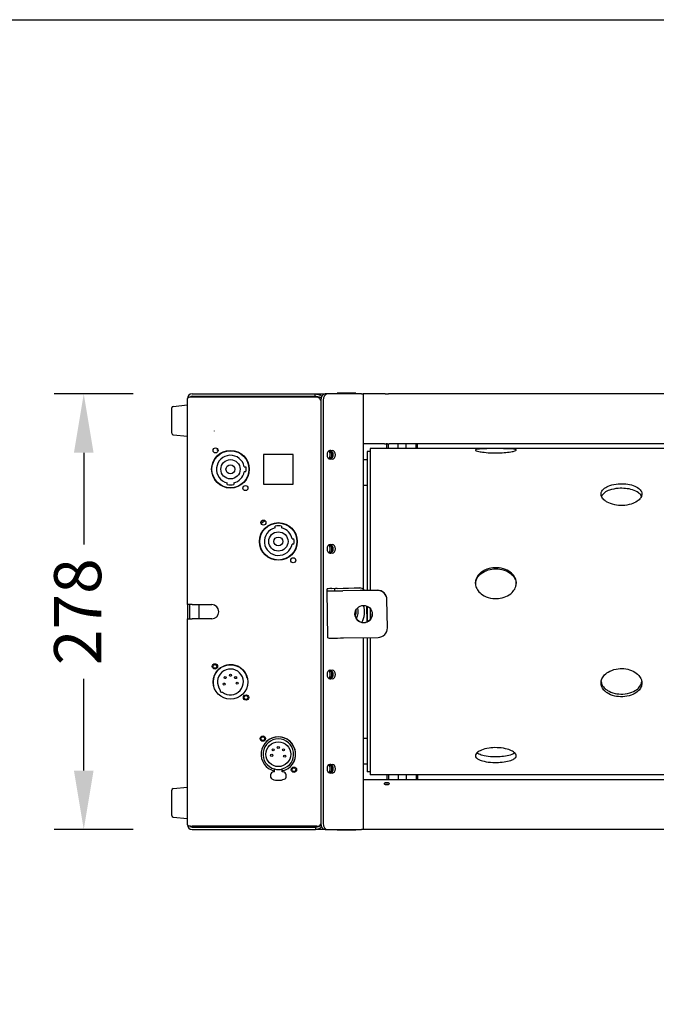
# Model space of a CAD drawing. Units: millimetres. Extents: x 0 to 2970, y 0 to 2100.
# Drawn here: x 708 to 1113, y 1473 to 2100 of the extents above; entities that cross this region are included whole.
import ezdxf

# ---------------------------------------------------------------- set-up
doc = ezdxf.new("R2010")
doc.units = ezdxf.units.MM
doc.header["$MEASUREMENT"] = 0
doc.header["$PDMODE"] = 35
doc.header["$PDSIZE"] = 50
doc.layers.add('_Paper', color=2, linetype='Continuous', plot=False)
doc.layers.add('Dims', color=84, linetype='Continuous')
doc.layers.add('Visible (ISO)', color=7, linetype='Continuous', lineweight=25)
doc.styles.get("Standard").update_dxf_attribs({"font": 'arial.ttf'})
doc.dimstyles.new('Standard 15', dxfattribs={"dimscale": 15, "dimtxt": 2, "dimasz": 2.5, "dimexe": 1.25, "dimexo": 2.5, "dimtad": 0, "dimdec": 0, "dimdsep": 46, "dimtxsty": 'Standard', "dimcen": 0, "dimclrd": 256, "dimclre": 256, "dimclrt": 1, "dimadec": 1, "dimazin": 0, "dimtfac": 1, "dimtdec": 0, "dimtofl": 0, "dimtmove": 1, "dimatfit": 2, "dimfxl": 1.25, "dimarcsym": 0})

# ---------------------------------------------------------------- blocks, each defined once
blk = doc.blocks.new('*D11')
at = {"layer": 'Defpoints', "color": 0, "ltscale": 10, "transparency": 16777216}
for p in [(817.54, 1861.58), (748.52, 1584.08), (817.54, 1584.08)]:
    blk.add_point(p, dxfattribs=at)
at = {"layer": 'Dims', "lineweight": -2, "ltscale": 10, "transparency": 16777216}
for p, q in [((780.04, 1861.58), (729.77, 1861.58)), ((748.52, 1824.08), (748.52, 1765.63)), ((748.52, 1621.58), (748.52, 1680.03)), ((780.04, 1584.08), (729.77, 1584.08))]:
    blk.add_line(p, q, dxfattribs=at)
at = {"layer": 'Dims', "ltscale": 10, "transparency": 16777216}
for points in [[(742.27, 1824.08), (754.77, 1824.08), (748.52, 1861.58)], [(742.27, 1621.58), (754.77, 1621.58), (748.52, 1584.08)]]:
    blk.add_solid(points, dxfattribs=at)
at = {"layer": 'Dims', "color": 1, "ltscale": 10, "transparency": 16777216, "insert": (748.52, 1722.83), "char_height": 30, "attachment_point": 5, "rotation": 90}
blk.add_mtext('278', dxfattribs=at)

msp = doc.modelspace()

# ---------------------------------------------------------------- linework, layer by layer
at = {"ltscale": 10}
msp.add_line((926.54, 1642.22), (926.54, 1625.92), dxfattribs=at)
at = {"layer": '_Paper', "ltscale": 10}
msp.add_lwpolyline([(0, 2100), (2970, 2100), (2970, 0), (0, 0)], close=True, dxfattribs=at)
at = {"layer": 'Visible (ISO)'}
for p, q in [((814.54, 1727.33), (814.54, 1858.58)), ((816.53, 1859.64), (816.53, 1859.69)), ((816.53, 1859.53), (816.53, 1859.64)), ((817.54, 1861.58), (895.88, 1861.58)), ((817.54, 1860.08), (895.88, 1860.08)), ((896.88, 1859.59), (817.54, 1859.59)), ((860.44, 1861.68), (862.14, 1861.68)), ((860.44, 1861.68), (860.44, 1861.58)), ((862.14, 1861.68), (862.14, 1861.58)), ((895.88, 1861.58), (902.34, 1861.58)), ((895.88, 1860.08), (895.88, 1861.58)), ((899.51, 1857.61), (899, 1858.33)), ((899.51, 1857.58), (899.51, 1588.08)), ((900.92, 1857.58), (900.92, 1588.08)), ((903.75, 1861.58), (902.34, 1861.58)), ((925.37, 1861.58), (903.75, 1861.58)), ((921.9, 1862.08), (909.9, 1862.08)), ((909.9, 1862.08), (909.9, 1861.58)), ((921.9, 1861.58), (921.9, 1862.08)), ((925.37, 1861.58), (926.54, 1861.58)), ((940.04, 1861.58), (926.54, 1861.58)), ((926.54, 1861.58), (926.54, 1737.14)), ((2426.04, 1861.58), (943.04, 1861.58)), ((804.54, 1844.57), (804.54, 1852.67)), ((805.44, 1853.66), (814.54, 1854.57)), ((804.54, 1836.48), (804.54, 1844.57)), ((805.44, 1835.48), (814.54, 1834.57)), ((833.54, 1826.76), (833.54, 1825.51)), ((905.41, 1825.58), (906.82, 1825.58)), ((940.04, 1829.83), (926.54, 1829.83)), ((930.98, 1826.82), (930.98, 1736.45)), ((2430.98, 1826.82), (930.98, 1826.82)), ((941.54, 1826.82), (941.54, 1829.87)), ((941.54, 1829.87), (942.54, 1829.87)), ((942.54, 1826.82), (942.54, 1829.87)), ((2426.04, 1829.83), (943.04, 1829.83)), ((948.84, 1826.82), (948.84, 1829.83)), ((953.84, 1826.82), (953.84, 1829.83)), ((960.14, 1826.82), (960.14, 1829.83)), ((961.14, 1826.82), (961.14, 1829.83)), ((862.96, 1823.08), (862.96, 1804.08)), ((881.96, 1823.08), (862.96, 1823.08)), ((881.96, 1804.08), (881.96, 1823.08)), ((906.82, 1820.08), (905.41, 1820.08)), ((926.54, 1819.72), (928.98, 1819.72)), ((928.98, 1824.82), (928.98, 1736.42)), ((930.98, 1824.82), (928.98, 1824.82)), ((850.71, 1815.22), (851.82, 1815.22)), ((851.82, 1811.92), (850.71, 1811.92)), ((839.86, 1803.79), (839.86, 1804.92)), ((844.06, 1804.92), (844.06, 1803.79)), ((862.96, 1804.08), (881.96, 1804.08)), ((926.54, 1803.42), (928.98, 1803.42)), ((864.54, 1779.44), (864.54, 1779.33)), ((870.36, 1776.22), (870.36, 1777.35)), ((874.56, 1777.35), (874.56, 1776.22)), ((881.21, 1769.22), (882.32, 1769.22)), ((882.32, 1765.92), (881.21, 1765.92)), ((905.41, 1765.58), (906.82, 1765.58)), ((906.82, 1760.08), (905.41, 1760.08)), ((906.45, 1737.58), (920.71, 1738.01)), ((909.99, 1737.58), (924.25, 1738.01)), ((920.8, 1738.01), (924.34, 1738.01)), ((903.54, 1736.11), (903.53, 1737.43)), ((903.98, 1706.12), (903.54, 1736.11)), ((908.53, 1736.19), (908.52, 1737.51)), ((935.53, 1736.52), (913.53, 1736.19)), ((935.53, 1736.44), (913.54, 1736.11)), ((814.54, 1727.33), (814.54, 1718.33)), ((817.54, 1727.33), (814.54, 1727.33)), ((816.04, 1718.33), (816.04, 1727.33)), ((817.54, 1727.33), (830.04, 1727.33)), ((822.04, 1718.33), (822.04, 1727.33)), ((928.67, 1726.47), (928.82, 1716.29)), ((928.98, 1726.34), (928.98, 1716.35)), ((941.89, 1712.61), (941.62, 1730.61)), ((941.89, 1712.54), (941.62, 1730.53)), ((930.98, 1724.84), (930.98, 1717.86)), ((814.54, 1587.08), (814.54, 1718.33)), ((814.54, 1718.33), (817.54, 1718.33)), ((830.04, 1718.33), (817.54, 1718.33)), ((941.89, 1712.49), (941.89, 1712.57)), ((913.98, 1706.12), (935.98, 1706.45)), ((926.54, 1706.31), (926.54, 1584.08)), ((928.98, 1706.34), (928.98, 1620.82)), ((930.98, 1706.37), (930.98, 1618.82)), ((905.41, 1685.58), (906.82, 1685.58)), ((906.82, 1680.08), (905.41, 1680.08)), ((863.58, 1642.48), (863.58, 1641.43)), ((926.54, 1642.22), (928.98, 1642.22)), ((905.41, 1625.58), (906.82, 1625.58)), ((926.54, 1625.92), (928.98, 1625.92)), ((867.46, 1618.81), (867.47, 1617.99)), ((869.96, 1620.81), (869.46, 1620.81)), ((869.96, 1620.81), (869.96, 1622.64)), ((874.96, 1620.82), (874.96, 1622.65)), ((875.46, 1620.82), (874.96, 1620.82)), ((877.47, 1618.01), (877.46, 1618.82)), ((906.82, 1620.08), (905.41, 1620.08)), ((930.98, 1620.82), (928.98, 1620.82)), ((2430.98, 1618.82), (930.98, 1618.82)), ((941.54, 1618.82), (941.54, 1615.83)), ((942.54, 1618.82), (942.54, 1615.83)), ((948.84, 1618.82), (948.84, 1615.83)), ((953.84, 1618.82), (953.84, 1615.83)), ((960.14, 1618.82), (960.14, 1615.83)), ((961.14, 1618.82), (961.14, 1615.83)), ((2442.54, 1615.83), (926.54, 1615.83)), ((804.54, 1601.07), (804.54, 1609.17)), ((805.44, 1610.16), (814.54, 1611.07)), ((804.54, 1592.98), (804.54, 1601.07)), ((805.44, 1591.98), (814.54, 1591.07)), ((899, 1586.74), (899.54, 1587.5)), ((816.53, 1586.02), (816.53, 1586.33)), ((816.53, 1586.02), (816.53, 1585.97)), ((896.88, 1586.29), (817.54, 1586.29)), ((817.54, 1585.58), (896.09, 1585.58)), ((817.54, 1584.08), (896.09, 1584.08)), ((860.44, 1584.08), (860.44, 1583.98)), ((860.44, 1583.98), (862.14, 1583.98)), ((862.14, 1584.08), (862.14, 1583.98)), ((896.09, 1585.58), (896.09, 1584.08)), ((902.34, 1584.08), (896.09, 1584.08)), ((902.34, 1584.08), (903.75, 1584.08)), ((903.75, 1584.08), (925.37, 1584.08)), ((909.9, 1583.56), (909.9, 1584.08)), ((921.9, 1583.56), (909.9, 1583.56)), ((921.9, 1584.08), (921.9, 1583.56)), ((926.54, 1584.08), (925.37, 1584.08)), ((2442.54, 1584.08), (926.54, 1584.08))]:
    msp.add_line(p, q, dxfattribs=at)
for centre, radius in [((841.96, 1813.58), 12), ((832.46, 1825.58), 1.6), ((841.96, 1813.57), 11.8), ((841.96, 1813.57), 6.15), ((841.96, 1813.57), 2.85), ((851.46, 1801.58), 1.6), ((872.46, 1767.58), 12), ((872.46, 1767.57), 11.8), ((862.96, 1779.58), 1.6), ((872.46, 1767.57), 6.15), ((872.46, 1767.57), 2.85), ((881.96, 1755.58), 1.6), ((832.06, 1687.98), 1.7), ((832.06, 1687.97), 1.18), ((841.96, 1678.07), 11), ((838.66, 1680.82), 0.635), ((841.96, 1682.32), 0.635), ((845.26, 1680.82), 0.635), ((837.91, 1676.77), 0.635), ((846.16, 1677.32), 0.635), ((851.86, 1668.18), 1.7), ((851.86, 1668.17), 1.18), ((862.56, 1641.98), 1.7), ((862.53, 1641.95), 1.18), ((872.45, 1632.07), 7.92), ((868.25, 1631.31), 0.7), ((869.14, 1634.81), 0.7), ((872.44, 1636.32), 0.7), ((875.74, 1634.82), 0.7), ((876.5, 1630.77), 0.7), ((882.36, 1622.18), 1.7), ((882.36, 1622.18), 1.18)]:
    msp.add_circle(centre, radius, dxfattribs=at)
for centre, radius, start, end in [((817.54, 1858.58), 3, 90, 180), ((817.54, 1858.58), 1.5, 90, 141.98719), ((805.54, 1852.67), 1, 95.71059, 180), ((805.54, 1836.48), 1, 180, 264.28941), ((841.96, 1813.57), 8.9, 10.68406, 256.35207), ((841.96, 1813.57), 10, 350.50277, 9.49723), ((841.96, 1813.57), 8.9, 283.64793, 349.31594), ((841.96, 1813.57), 10, 257.87765, 282.12235), ((872.46, 1767.57), 8.9, 103.64793, 349.31594), ((872.46, 1767.57), 10, 77.87765, 102.12235), ((872.46, 1767.57), 8.9, 10.68406, 76.35207), ((872.46, 1767.57), 10, 350.50277, 9.49723), ((830.04, 1722.83), 4.5, 270, 90), ((841.96, 1678.08), 11, 12.83707, 192.89464), ((841.96, 1678.07), 8.25, 231.65196, 218.34804), ((836.38, 1672.48), 1, 152.12528, 297.87472), ((872.45, 1632.07), 11, 283.21607, 256.94295), ((872.45, 1632.07), 9.75, 284.93667, 255.22234), ((872.46, 1632.08), 11, 314.98916, 135.09035), ((869.46, 1618.81), 2, 90.07951, 180.07951), ((872.45, 1632.07), 9.75, 255.22234, 284.93667), ((875.46, 1618.82), 2, 0.07951, 90.07951), ((869.47, 1618), 2, 180.07951, 248.05519), ((872.45, 1625.42), 10, 248.05519, 292.10382), ((875.47, 1618.01), 2, 292.10382, 0.07951), ((805.54, 1609.17), 1, 95.71059, 180), ((805.54, 1592.98), 1, 180, 264.28941), ((817.54, 1587.08), 3, 180, 270), ((817.54, 1587.08), 1.5, 208.33691, 270)]:
    msp.add_arc(centre, radius, start, end, dxfattribs=at)
for centre, major_axis, ratio, start_param, end_param in [((817.54, 1858.58), (-3, 0), 0.335008, 4.712389, 6.283185), ((817.54, 1858.58), (0, 1.5), 0.947547, 0, 0.785398), ((902.34, 1857.58), (0, 4), 0.707107, 0, 1.570796), ((903.75, 1857.58), (0, 4), 0.707107, 0, 1.570796), ((905.41, 1822.83), (0, -2.75), 0.707107, 3.141593, 6.283185), ((904.66, 1822.83), (0, -2.75), 0.707107, 0.192067, 2.949526), ((905.41, 1822.83), (0, -2.75), 0.707107, 0, 3.141593), ((906.82, 1822.83), (0, 2.75), 0.707107, 3.141593, 6.283185), ((903.6, 1822.83), (0, -2.75), 0.707107, 0.482071, 2.659521), ((865.04, 1776.83), (4, 0), 0.939693, 1.768376, 2.608425), ((850.54, 1801.05), (-24.5, 0), 0.939693, 2.043085, 2.100141), ((865.04, 1777.11), (6.82, 0), 0.34202, 1.642301, 1.644143), ((905.41, 1762.83), (0, -2.75), 0.707107, 3.141593, 6.283185), ((903.6, 1762.83), (0, 2.75), 0.707107, 3.623664, 5.801114), ((904.66, 1762.83), (0, 2.75), 0.707107, 3.33366, 6.091118), ((905.41, 1762.83), (0, -2.75), 0.707107, 0, 3.141593), ((906.82, 1762.83), (0, 2.75), 0.707107, 3.141593, 6.283185), ((913.52, 1737.58), (-10, -0.15), 0.014939, 5.497676, 6.283074), ((913.52, 1737.58), (-5, -0.07), 0.014939, 5.497676, 6.283074), ((920.8, 1732.01), (0, 6), 0.707107, 0, 0.021129), ((924.34, 1732.01), (0, 6), 0.707107, 5.531984, 6.304314), ((913.53, 1736.26), (-10, -0.15), 0.014939, 6.283074, 7.85387), ((913.53, 1736.26), (-5, -0.07), 0.014939, 6.283074, 7.85387), ((935.62, 1730.52), (6, 0.04), 0.999888, 0.00747, 1.578267), ((935.62, 1730.44), (6, 0.04), 0.999888, 0.00747, 1.578267), ((919.53, 1722.82), (0, -5.5), 0.707107, 0.695391, 2.042249), ((919.53, 1722.82), (0, 11), 0.707107, 4.044057, 5.083668), ((926.76, 1721.39), (-5.5, -0.04), 0.999888, 0.006792, 3.134801), ((918.11, 1722.82), (0, -5.5), 0.707107, 1.027705, 1.773736), ((918.11, 1722.82), (0, 5.5), 0.707107, 4.169298, 4.915328), ((935.89, 1712.45), (6, 0.04), 0.999888, 4.719859, 6.290656), ((935.89, 1712.52), (6, 0.04), 0.999888, 0, 0.00747), ((913.98, 1706.27), (-10, -0.15), 0.014939, 0, 1.570685), ((905.41, 1682.83), (0, -2.75), 0.707107, 3.141593, 6.283185), ((903.6, 1682.83), (0, 2.75), 0.707107, 3.623664, 5.801114), ((904.66, 1682.83), (0, 2.75), 0.707107, 3.33366, 6.091118), ((905.41, 1682.83), (0, -2.75), 0.707107, 0, 3.141593), ((906.82, 1682.83), (0, 2.75), 0.707107, 3.141593, 6.283185), ((905.41, 1622.83), (0, -2.75), 0.707107, 3.141593, 6.283185), ((903.6, 1622.83), (0, -2.75), 0.707107, 0.482071, 2.659521), ((904.66, 1622.83), (0, -2.75), 0.707107, 0.192067, 2.949526), ((905.41, 1622.83), (0, -2.75), 0.707107, 0, 3.141593), ((906.82, 1622.83), (0, 2.75), 0.707107, 3.141593, 6.283185), ((817.54, 1587.08), (3, 0), 0.264298, 3.141593, 4.712389), ((902.34, 1588.08), (0, -4), 0.707107, 4.712389, 6.283185), ((903.75, 1588.08), (0, -4), 0.707107, 4.712389, 6.283185), ((817.54, 1587.08), (0, -1.5), 0.947547, 5.497787, 6.283185)]:
    msp.add_ellipse(centre, major_axis=major_axis, ratio=ratio, start_param=start_param, end_param=end_param, dxfattribs=at)
msp.add_ellipse((926.76, 1721.31), major_axis=(5.5, 0.04), ratio=0.999888, dxfattribs=at)
for points, knots in [([(895.88, 1861.58), (896.43, 1861.58), (897.01, 1861.5), (897.58, 1861.35), (898.14, 1861.2), (898.7, 1860.98), (899.21, 1860.7), (899.54, 1860.52), (899.85, 1860.33), (900.14, 1860.11)], [-1, -1, -1, -1, -0.75, -0.75, -0.75, -0.5, -0.5, -0.5, -0.3400077, -0.3400077, -0.3400077, -0.3400077]), ([(895.88, 1860.08), (896.2, 1860.08), (896.53, 1860.06), (897.18, 1859.97), (897.5, 1859.91), (898.04, 1859.77), (898.25, 1859.71), (898.67, 1859.57), (898.87, 1859.5), (899.29, 1859.32), (899.51, 1859.22), (899.72, 1859.11)], [0, 0, 0, 0, 0.1027289, 0.1027289, 0.2107008, 0.2107008, 0.2840928, 0.2840928, 0.3574848, 0.3574848, 0.4414045, 0.4414045, 0.4414045, 0.4414045]), ([(899, 1858.33), (898.89, 1858.48), (898.76, 1858.64), (898.62, 1858.79), (898.47, 1858.93), (898.3, 1859.07), (898.12, 1859.19), (897.93, 1859.31), (897.73, 1859.41), (897.53, 1859.48), (897.32, 1859.55), (897.1, 1859.59), (896.88, 1859.59)], [-1, -1, -1, -1, -0.75, -0.75, -0.75, -0.5, -0.5, -0.5, -0.25, -0.25, -0.25, 0, 0, 0, 0]), ([(941.54, 1861.51), (941.35, 1861.51), (941.15, 1861.51), (940.78, 1861.53), (940.61, 1861.54), (940.34, 1861.55), (940.23, 1861.56), (940.08, 1861.58), (940.04, 1861.58), (940.04, 1861.58)], [0, 0, 0, 0, 0.0565393, 0.0565393, 0.1130786, 0.1130786, 0.1696177, 0.1696177, 0.2261568, 0.2261568, 0.2261568, 0.2261568]), ([(943.04, 1861.58), (943.04, 1861.58), (943, 1861.58), (942.85, 1861.56), (942.73, 1861.55), (942.47, 1861.54), (942.3, 1861.53), (941.93, 1861.51), (941.73, 1861.51), (941.54, 1861.51)], [0.6784705, 0.6784705, 0.6784705, 0.6784705, 0.7350096, 0.7350096, 0.7915488, 0.7915488, 0.8480881, 0.8480881, 0.9046273, 0.9046273, 0.9046273, 0.9046273]), ([(831.52, 1838.12), (831.52, 1838.12), (831.52, 1838.12), (831.51, 1838.11), (831.51, 1838.11), (831.51, 1838.1), (831.5, 1838.09), (831.5, 1838.08), (831.5, 1838.07), (831.5, 1838.06), (831.49, 1838.06), (831.49, 1838.05), (831.49, 1838.04), (831.49, 1838.03), (831.49, 1838.02), (831.49, 1838.01), (831.49, 1838), (831.49, 1837.98), (831.49, 1837.97), (831.48, 1837.95), (831.48, 1837.94), (831.48, 1837.92)], [-0.1147132, -0.1147132, -0.1147132, -0.1147132, -0.104587, -0.104587, -0.104587, -0.0849857, -0.0849857, -0.0849857, -0.0653845, -0.0653845, -0.0653845, -0.0502457, -0.0502457, -0.0502457, -0.0351069, -0.0351069, -0.0351069, -0.0175534, -0.0175534, -0.0175534, 0, 0, 0, 0]), ([(831.04, 1824.84), (831.04, 1824.94), (831.04, 1825.03), (831.04, 1825.13), (831.04, 1825.22), (831.04, 1825.32), (831.04, 1825.42), (831.04, 1825.52), (831.04, 1825.62), (831.04, 1825.72), (831.04, 1825.82), (831.04, 1825.92), (831.04, 1826.02), (831.04, 1826.12), (831.04, 1826.22), (831.04, 1826.32), (831.04, 1826.32), (831.04, 1826.32), (831.04, 1826.32)], [0.5242246, 0.5242246, 0.5242246, 0.5242246, 0.5459932, 0.5459932, 0.5459932, 0.5689925, 0.5689925, 0.5689925, 0.5919707, 0.5919707, 0.5919707, 0.6149236, 0.6149236, 0.6149236, 0.6378454, 0.6378454, 0.6378454, 0.6381683, 0.6381683, 0.6381683, 0.6381683]), ([(940.04, 1829.83), (940.04, 1829.83), (940.08, 1829.83), (940.23, 1829.85), (940.34, 1829.86), (940.61, 1829.88), (940.78, 1829.88), (941.15, 1829.9), (941.35, 1829.9), (941.54, 1829.9), (941.73, 1829.9), (941.93, 1829.9), (942.3, 1829.88), (942.47, 1829.88), (942.73, 1829.86), (942.85, 1829.85), (943, 1829.83), (943.04, 1829.83), (943.04, 1829.83)], [0.6784705, 0.6784705, 0.6784705, 0.6784705, 0.7350096, 0.7350096, 0.7915488, 0.7915488, 0.8480881, 0.8480881, 0.9046273, 0.9046273, 0.9046273, 0.9611666, 0.9611666, 1.0177059, 1.0177059, 1.074245, 1.074245, 1.1307842, 1.1307842, 1.1307842, 1.1307842]), ([(1023.98, 1825.84), (1023.98, 1825.71), (1023.82, 1825.6), (1023.3, 1825.32), (1022.73, 1825.15), (1021.11, 1824.77), (1019.94, 1824.57), (1017, 1824.23), (1015.41, 1824.11), (1012.19, 1823.98), (1010.55, 1823.97), (1007.02, 1824.07), (1005.14, 1824.2), (1002.23, 1824.54), (1001.11, 1824.72), (999.48, 1825.08), (998.9, 1825.24), (998.15, 1825.56), (997.97, 1825.71), (997.98, 1825.84), (997.98, 1825.96), (998.14, 1826.07), (998.92, 1826.32), (999.65, 1826.41), (1000.76, 1826.51), (1001.27, 1826.54), (1003.08, 1826.64), (1004.74, 1826.68), (1008.19, 1826.73), (1009.92, 1826.73), (1013.48, 1826.73), (1015.37, 1826.71), (1018.47, 1826.65), (1019.84, 1826.6), (1021.87, 1826.45), (1022.57, 1826.38), (1023.54, 1826.18), (1023.83, 1826.07), (1023.96, 1825.91), (1023.98, 1825.87), (1023.98, 1825.84)], [-3.43194, -3.43194, -3.43194, -3.43194, -3.239774, -3.239774, -2.871684, -2.871684, -2.42624, -2.42624, -1.984357, -1.984357, -1.542399, -1.542399, -1.007629, -1.007629, -0.608716, -0.608716, -0.29279, -0.29279, 0, 0, 0, 0.268382, 0.268382, 0.690865, 0.690865, 0.994088, 0.994088, 1.714869, 1.714869, 2.23682, 2.23682, 2.695783, 2.695783, 3.004262, 3.004262, 3.217881, 3.217881, 3.410786, 3.410786, 3.464753, 3.464753, 3.464753, 3.464753]), ([(1103.98, 1797.78), (1103.98, 1798.4), (1103.82, 1798.92), (1103.3, 1800.09), (1102.73, 1800.77), (1101.11, 1802.07), (1099.93, 1802.71), (1097, 1803.72), (1095.41, 1804.04), (1092.19, 1804.39), (1090.55, 1804.41), (1087.02, 1804.14), (1085.14, 1803.79), (1082.23, 1802.78), (1081.11, 1802.23), (1079.48, 1801.01), (1078.9, 1800.4), (1078.15, 1799.1), (1077.97, 1798.43), (1077.98, 1797.75), (1077.98, 1797.13), (1078.14, 1796.51), (1078.92, 1794.97), (1079.66, 1794.23), (1080.76, 1793.34), (1081.27, 1793), (1083.08, 1791.97), (1084.75, 1791.31), (1088.2, 1790.62), (1089.92, 1790.44), (1093.48, 1790.58), (1095.37, 1790.84), (1098.47, 1791.83), (1099.84, 1792.42), (1101.87, 1793.83), (1102.58, 1794.49), (1103.54, 1795.86), (1103.83, 1796.54), (1103.96, 1797.42), (1103.98, 1797.6), (1103.98, 1797.78)], [-3.433811, -3.433811, -3.433811, -3.433811, -3.241428, -3.241428, -2.873118, -2.873118, -2.427287, -2.427287, -1.985145, -1.985145, -1.542967, -1.542967, -1.007885, -1.007885, -0.608812, -0.608812, -0.292813, -0.292813, 0, 0, 0, 0.26867, 0.26867, 0.691695, 0.691695, 0.995913, 0.995913, 1.71855, 1.71855, 2.241036, 2.241036, 2.700488, 2.700488, 3.009232, 3.009232, 3.223009, 3.223009, 3.416033, 3.416033, 3.469922, 3.469922, 3.469922, 3.469922]), ([(1103.69, 1796.32), (1103.65, 1796.43), (1103.6, 1796.54), (1103.16, 1797.4), (1102.54, 1798.07), (1100.72, 1799.43), (1099.42, 1800.03), (1096.61, 1800.91), (1095.1, 1801.19), (1092.02, 1801.49), (1090.46, 1801.51), (1087, 1801.24), (1085.12, 1800.89), (1082.21, 1799.88), (1081.09, 1799.33), (1079.47, 1798.11), (1078.89, 1797.51), (1078.41, 1796.66), (1078.33, 1796.49), (1078.26, 1796.32)], [-3.229321, -3.229321, -3.229321, -3.229321, -3.189781, -3.189781, -2.868295, -2.868295, -2.435791, -2.435791, -2.002866, -2.002866, -1.566158, -1.566158, -1.017251, -1.017251, -0.612098, -0.612098, -0.293664, -0.293664, -0.215182, -0.215182, -0.215182, -0.215182]), ([(1023.98, 1741.09), (1023.98, 1740.2), (1023.82, 1739.45), (1023.3, 1737.75), (1022.73, 1736.74), (1021.11, 1734.77), (1019.94, 1733.78), (1017, 1732.19), (1015.41, 1731.68), (1012.19, 1731.12), (1010.55, 1731.09), (1007.02, 1731.52), (1005.14, 1732.09), (1002.23, 1733.67), (1001.11, 1734.52), (999.48, 1736.37), (998.9, 1737.29), (998.15, 1739.2), (997.97, 1740.16), (997.98, 1741.12), (997.98, 1742), (998.14, 1742.87), (998.92, 1745), (999.65, 1745.98), (1000.76, 1747.17), (1001.27, 1747.62), (1003.08, 1748.97), (1004.74, 1749.81), (1008.19, 1750.69), (1009.92, 1750.92), (1013.48, 1750.75), (1015.37, 1750.41), (1018.47, 1749.15), (1019.84, 1748.39), (1021.87, 1746.52), (1022.57, 1745.64), (1023.54, 1743.78), (1023.83, 1742.84), (1023.96, 1741.6), (1023.98, 1741.34), (1023.98, 1741.09)], [-3.43194, -3.43194, -3.43194, -3.43194, -3.239774, -3.239774, -2.871684, -2.871684, -2.42624, -2.42624, -1.984357, -1.984357, -1.542399, -1.542399, -1.007629, -1.007629, -0.608716, -0.608716, -0.29279, -0.29279, 0, 0, 0, 0.268382, 0.268382, 0.690865, 0.690865, 0.994088, 0.994088, 1.714869, 1.714869, 2.23682, 2.23682, 2.695783, 2.695783, 3.004262, 3.004262, 3.217881, 3.217881, 3.410786, 3.410786, 3.464753, 3.464753, 3.464753, 3.464753]), ([(997.98, 1740.74), (998, 1741.18), (998.06, 1741.61), (998.34, 1742.82), (998.73, 1743.91), (1000.22, 1745.99), (1001.26, 1747.03), (1003.92, 1748.69), (1005.55, 1749.37), (1008.74, 1750.05), (1010.39, 1750.22), (1013.92, 1749.98), (1015.79, 1749.57), (1018.8, 1748.27), (1020.11, 1747.47), (1022.05, 1745.62), (1022.71, 1744.73), (1023.62, 1742.86), (1023.87, 1741.92), (1023.96, 1740.91), (1023.96, 1740.82), (1023.97, 1740.74)], [0.038159, 0.038159, 0.038159, 0.038159, 0.172341, 0.172341, 0.415472, 0.415472, 0.625176, 0.625176, 0.816331, 0.816331, 0.955486, 0.955486, 1.096052, 1.096052, 1.203234, 1.203234, 1.287251, 1.287251, 1.372382, 1.372382, 1.380862, 1.380862, 1.380862, 1.380862]), ([(1103.98, 1677.42), (1103.98, 1678.23), (1103.82, 1678.92), (1103.3, 1680.49), (1102.73, 1681.42), (1101.11, 1683.25), (1099.93, 1684.17), (1097, 1685.66), (1095.41, 1686.14), (1092.19, 1686.66), (1090.55, 1686.69), (1087.02, 1686.29), (1085.14, 1685.75), (1082.23, 1684.28), (1081.11, 1683.48), (1079.48, 1681.76), (1078.9, 1680.91), (1078.15, 1679.15), (1077.97, 1678.27), (1077.98, 1677.39), (1077.98, 1676.58), (1078.14, 1675.79), (1078.92, 1673.86), (1079.66, 1672.98), (1080.76, 1671.91), (1081.27, 1671.51), (1083.08, 1670.3), (1084.75, 1669.55), (1088.2, 1668.77), (1089.92, 1668.57), (1093.48, 1668.72), (1095.37, 1669.02), (1098.47, 1670.15), (1099.84, 1670.82), (1101.87, 1672.49), (1102.58, 1673.29), (1103.54, 1674.97), (1103.83, 1675.83), (1103.96, 1676.96), (1103.98, 1677.19), (1103.98, 1677.42)], [-3.433811, -3.433811, -3.433811, -3.433811, -3.241428, -3.241428, -2.873118, -2.873118, -2.427287, -2.427287, -1.985145, -1.985145, -1.542967, -1.542967, -1.007885, -1.007885, -0.608812, -0.608812, -0.292813, -0.292813, 0, 0, 0, 0.26867, 0.26867, 0.691695, 0.691695, 0.995913, 0.995913, 1.71855, 1.71855, 2.241036, 2.241036, 2.700488, 2.700488, 3.009232, 3.009232, 3.223009, 3.223009, 3.416033, 3.416033, 3.469922, 3.469922, 3.469922, 3.469922]), ([(1078.04, 1678.3), (1078.12, 1677.7), (1078.29, 1677.12), (1079.1, 1675.31), (1079.93, 1674.44), (1081.01, 1673.45), (1081.54, 1673.05), (1083.35, 1671.93), (1084.99, 1671.22), (1088.34, 1670.52), (1089.99, 1670.33), (1093.72, 1670.49), (1095.75, 1670.85), (1099.02, 1672.16), (1100.27, 1672.88), (1101.87, 1674.28), (1102.64, 1675.07), (1103.57, 1676.84), (1103.81, 1677.56), (1103.91, 1678.3)], [0.092995, 0.092995, 0.092995, 0.092995, 0.294535, 0.294535, 0.751224, 0.751224, 1.123363, 1.123363, 1.93786, 1.93786, 2.481174, 2.481174, 3.035565, 3.035565, 3.421811, 3.421811, 3.633906, 3.633906, 3.765363, 3.765363, 3.765363, 3.765363]), ([(1023.98, 1631.09), (1023.98, 1630.67), (1023.82, 1630.32), (1023.3, 1629.54), (1022.73, 1629.1), (1021.11, 1628.25), (1019.94, 1627.85), (1017, 1627.21), (1015.41, 1627.01), (1012.19, 1626.79), (1010.55, 1626.78), (1007.02, 1626.94), (1005.14, 1627.16), (1002.23, 1627.8), (1001.11, 1628.15), (999.48, 1628.94), (998.9, 1629.34), (998.15, 1630.2), (997.97, 1630.65), (997.98, 1631.11), (997.98, 1631.53), (998.14, 1631.96), (998.92, 1633.03), (999.65, 1633.55), (1000.76, 1634.18), (1001.27, 1634.43), (1003.08, 1635.16), (1004.74, 1635.64), (1008.19, 1636.14), (1009.92, 1636.27), (1013.48, 1636.17), (1015.37, 1635.98), (1018.47, 1635.27), (1019.84, 1634.84), (1021.87, 1633.84), (1022.57, 1633.37), (1023.54, 1632.41), (1023.83, 1631.94), (1023.96, 1631.34), (1023.98, 1631.21), (1023.98, 1631.09)], [-3.43194, -3.43194, -3.43194, -3.43194, -3.239774, -3.239774, -2.871684, -2.871684, -2.42624, -2.42624, -1.984357, -1.984357, -1.542399, -1.542399, -1.007629, -1.007629, -0.608716, -0.608716, -0.29279, -0.29279, 0, 0, 0, 0.268382, 0.268382, 0.690865, 0.690865, 0.994088, 0.994088, 1.714869, 1.714869, 2.23682, 2.23682, 2.695783, 2.695783, 3.004262, 3.004262, 3.217881, 3.217881, 3.410786, 3.410786, 3.464753, 3.464753, 3.464753, 3.464753]), ([(1023.03, 1632.92), (1022.7, 1632.64), (1022.3, 1632.4), (1020.85, 1631.67), (1019.59, 1631.29), (1016.71, 1630.7), (1015.18, 1630.53), (1012.08, 1630.33), (1010.52, 1630.33), (1007.01, 1630.48), (1005.13, 1630.71), (1002.21, 1631.34), (1001.11, 1631.69), (999.79, 1632.32), (999.32, 1632.59), (998.92, 1632.92)], [-2.787367, -2.787367, -2.787367, -2.787367, -2.65066, -2.65066, -2.330769, -2.330769, -1.984734, -1.984734, -1.597093, -1.597093, -1.047963, -1.047963, -0.592345, -0.592345, -0.360094, -0.360094, -0.360094, -0.360094]), ([(940.04, 1613.31), (940.04, 1613.41), (940.08, 1613.52), (940.23, 1613.7), (940.34, 1613.79), (940.61, 1613.92), (940.78, 1613.97), (941.15, 1614.04), (941.35, 1614.06), (941.54, 1614.06), (941.73, 1614.06), (941.93, 1614.04), (942.3, 1613.97), (942.47, 1613.92), (942.73, 1613.79), (942.85, 1613.7), (943, 1613.52), (943.04, 1613.41), (943.04, 1613.31)], [0.6784705, 0.6784705, 0.6784705, 0.6784705, 0.7350096, 0.7350096, 0.7915488, 0.7915488, 0.8480881, 0.8480881, 0.9046273, 0.9046273, 0.9046273, 0.9611666, 0.9611666, 1.0177059, 1.0177059, 1.074245, 1.074245, 1.1307842, 1.1307842, 1.1307842, 1.1307842]), ([(943.04, 1613.31), (943.04, 1613.21), (943, 1613.09), (942.85, 1612.88), (942.73, 1612.78), (942.47, 1612.62), (942.3, 1612.55), (941.93, 1612.46), (941.73, 1612.44), (941.35, 1612.44), (941.15, 1612.46), (940.78, 1612.55), (940.61, 1612.62), (940.34, 1612.78), (940.23, 1612.88), (940.08, 1613.09), (940.04, 1613.21), (940.04, 1613.31)], [0.2261568, 0.2261568, 0.2261568, 0.2261568, 0.282696, 0.282696, 0.3392351, 0.3392351, 0.3957744, 0.3957744, 0.4523137, 0.4523137, 0.508853, 0.508853, 0.5653922, 0.5653922, 0.6219314, 0.6219314, 0.6784705, 0.6784705, 0.6784705, 0.6784705]), ([(941.54, 1612.72), (941.35, 1612.72), (941.15, 1612.7), (940.87, 1612.65), (940.78, 1612.62), (940.69, 1612.6)], [0, 0, 0, 0, 0.05654787, 0.05654787, 0.08584637, 0.08584637, 0.08584637, 0.08584637]), ([(942.38, 1612.6), (942.3, 1612.62), (942.21, 1612.65), (941.93, 1612.7), (941.73, 1612.72), (941.54, 1612.72)], [0.81891763, 0.81891763, 0.81891763, 0.81891763, 0.84821613, 0.84821613, 0.904764, 0.904764, 0.904764, 0.904764]), ([(899.67, 1586.73), (899.64, 1586.71), (899.61, 1586.69), (899.35, 1586.52), (899.12, 1586.39), (898.71, 1586.17), (898.53, 1586.09), (898.18, 1585.95), (897.99, 1585.88), (897.53, 1585.74), (897.24, 1585.68), (896.66, 1585.6), (896.38, 1585.58), (896.09, 1585.58)], [0.0770474, 0.0770474, 0.0770474, 0.0770474, 0.0910326, 0.0910326, 0.1839125, 0.1839125, 0.2461248, 0.2461248, 0.3083346, 0.3083346, 0.4012068, 0.4012068, 0.4922318, 0.4922318, 0.4922318, 0.4922318]), ([(900.06, 1585.7), (899.77, 1585.43), (899.45, 1585.18), (899.11, 1584.96), (898.65, 1584.67), (898.14, 1584.44), (897.63, 1584.29), (897.12, 1584.15), (896.59, 1584.08), (896.09, 1584.08)], [-0.6882969, -0.6882969, -0.6882969, -0.6882969, -0.5, -0.5, -0.5, -0.25, -0.25, -0.25, 0, 0, 0, 0]), ([(896.88, 1586.29), (897.08, 1586.29), (897.29, 1586.28), (897.5, 1586.28), (897.71, 1586.28), (897.91, 1586.28), (898.11, 1586.31), (898.3, 1586.33), (898.48, 1586.37), (898.63, 1586.43), (898.78, 1586.5), (898.9, 1586.6), (899, 1586.74)], [-1, -1, -1, -1, -0.75, -0.75, -0.75, -0.5, -0.5, -0.5, -0.25, -0.25, -0.25, 0, 0, 0, 0])]:
    msp.add_open_spline(points, degree=3, knots=knots, dxfattribs=at)

# ---------------------------------------------------------------- dimensions: what is measured, and where the dimension line sits
at = {"layer": 'Dims', "ltscale": 10}
dim = msp.add_linear_dim(base=(748.51801038, 1584.0808442), p1=(817.53784181, 1861.5808442), p2=(817.53784181, 1584.0808442), angle=90, dimstyle='Standard 15', dxfattribs=at)
dim.commit()
dim.dimension.update_dxf_attribs({"geometry": '*D11', "text_midpoint": (748.51801038, 1722.8308442)})

doc.saveas('drawing.dxf')
